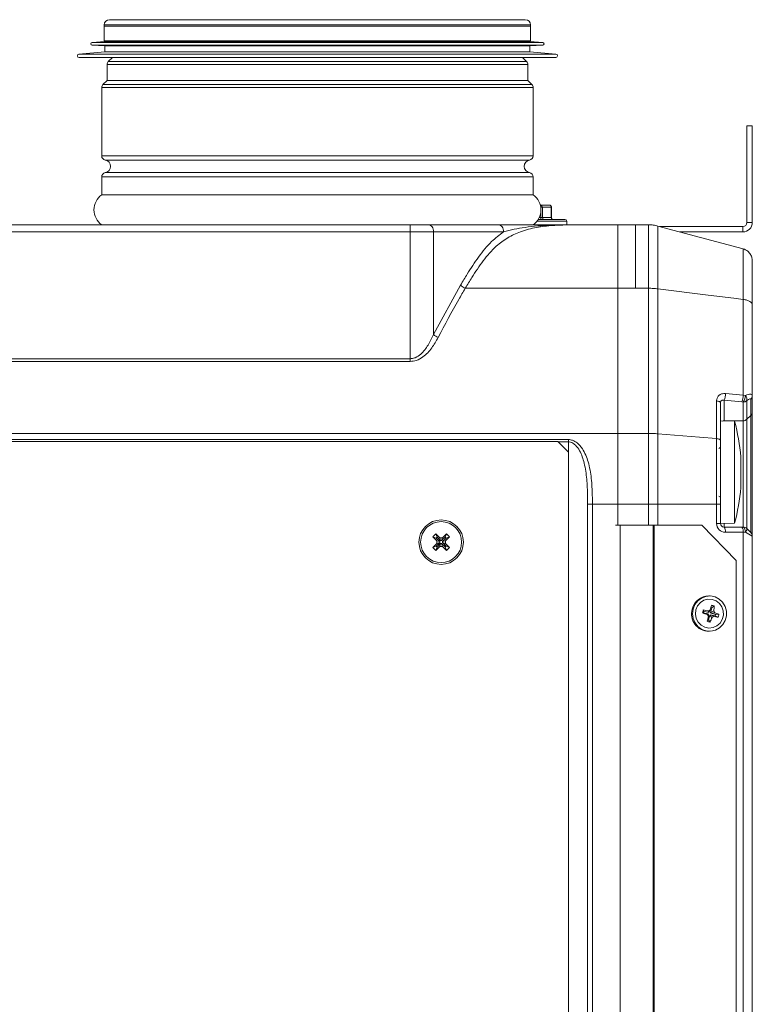
# Model space of a CAD drawing. Units: millimetres. Extents: x -617 to 3147, y -155 to 2467.
# Drawn here: x 266 to 473, y 1568 to 1847 of the extents above; entities that cross this region are included whole.
import ezdxf

# ---------------------------------------------------------------- set-up
doc = ezdxf.new("R2010")
doc.units = ezdxf.units.MM

msp = doc.modelspace()

# ---------------------------------------------------------------- linework, layer by layer
at = {"color": 7, "linetype": 'Continuous', "lineweight": 0}
for p, q in [((290.18, 1845.13), (290.18, 1840.63)), ((291.43, 1844.78), (290.38, 1844.78)), ((410.58, 1844.78), (291.43, 1844.78)), ((409.28, 1846.63), (291.68, 1846.63)), ((410.78, 1840.63), (410.78, 1845.13)), ((290.38, 1840.42), (286.76, 1840.22)), ((286.76, 1839.42), (290.38, 1839.22)), ((410.78, 1840.63), (290.18, 1840.63)), ((290.38, 1840.63), (290.38, 1840.42)), ((290.38, 1840.42), (410.58, 1840.42)), ((290.38, 1839.22), (290.38, 1837.52)), ((290.38, 1839.22), (410.58, 1839.22)), ((410.58, 1840.42), (410.58, 1840.63)), ((414.2, 1840.22), (410.58, 1840.42)), ((410.58, 1839.22), (414.2, 1839.42)), ((410.58, 1837.52), (410.58, 1839.22)), ((290.38, 1837.52), (283.04, 1836.92)), ((283.08, 1835.92), (417.88, 1835.92)), ((290.38, 1837.52), (410.58, 1837.52)), ((292.48, 1835.92), (291.33, 1834.77)), ((409.63, 1834.77), (408.48, 1835.92)), ((417.92, 1836.92), (410.58, 1837.52)), ((290.98, 1833.92), (290.98, 1829.42)), ((409.98, 1829.42), (409.98, 1833.92)), ((290.98, 1829.42), (289.83, 1828.27)), ((409.98, 1829.42), (290.98, 1829.42)), ((411.13, 1828.27), (409.98, 1829.42)), ((289.48, 1827.42), (289.48, 1808.09)), ((411.48, 1808.09), (411.48, 1827.42)), ((473.48, 1816.59), (471.98, 1816.59)), ((471.98, 1816.59), (471.98, 1789.29)), ((473.48, 1816.59), (473.48, 1789.29)), ((289.48, 1802.17), (289.48, 1797.08)), ((411.48, 1797.08), (411.48, 1802.17)), ((411.48, 1797.08), (289.48, 1797.08)), ((413.67, 1794.13), (413.52, 1794.13)), ((416.18, 1794.13), (413.67, 1794.13)), ((414.11, 1793.63), (413.68, 1793.63)), ((414.11, 1793.63), (414.11, 1790.63)), ((416.61, 1793.63), (414.11, 1793.63)), ((416.61, 1790.63), (416.61, 1793.63)), ((416.68, 1790.63), (416.68, 1793.63)), ((255.48, 1788.59), (376.71, 1788.59)), ((376.71, 1786.59), (376.71, 1788.59)), ((376.71, 1788.59), (381.99, 1788.59)), ((381.99, 1788.59), (401.79, 1788.59)), ((413.68, 1790.63), (414.11, 1790.63)), ((414.11, 1790.63), (416.61, 1790.63)), ((420.98, 1788.63), (420.98, 1789.63)), ((435.48, 1788.59), (421.6, 1788.59)), ((421.6, 1788.59), (421.6, 1788.59)), ((421.6, 1788.59), (435.48, 1788.59)), ((440.48, 1788.59), (435.48, 1788.59)), ((444.16, 1788.59), (440.48, 1788.59)), ((471.98, 1789.29), (473.48, 1789.29)), ((376.71, 1786.59), (255.48, 1786.59)), ((376.71, 1750.71), (376.71, 1786.59)), ((383.31, 1786.59), (376.71, 1786.59)), ((383.31, 1786.59), (383.31, 1757.56)), ((403.11, 1786.59), (383.31, 1786.59)), ((446.75, 1788.25), (470.89, 1781.78)), ((470.78, 1788.09), (447.35, 1788.09)), ((470.78, 1786.59), (452.94, 1786.59)), ((470.78, 1788.09), (470.78, 1786.59)), ((383.31, 1757.56), (390.97, 1771.55)), ((435.48, 1770.63), (392.3, 1770.63)), ((440.48, 1770.63), (435.48, 1770.63)), ((444.16, 1770.63), (440.48, 1770.63)), ((255.48, 1750.71), (376.71, 1750.71)), ((376.71, 1749.93), (255.48, 1749.93)), ((376.71, 1749.93), (376.71, 1750.71)), ((465.48, 1738.95), (465.48, 1733.15)), ((470.5, 1738.49), (465.48, 1738.95)), ((465.87, 1740.88), (470.89, 1740.42)), ((470.86, 1738.44), (470.5, 1738.49)), ((470.86, 1733.15), (470.86, 1738.44)), ((470.89, 1740.42), (471.52, 1740.34)), ((471.92, 1738.85), (471.92, 1733.57)), ((473.04, 1734.62), (473.04, 1739.28)), ((473.48, 1740.28), (473.48, 1735.62)), ((464.48, 1738.25), (464.48, 1727.67)), ((473.48, 1735.62), (473.48, 1700.47)), ((468.48, 1733.02), (464.48, 1733.09)), ((470.86, 1733.15), (465.48, 1733.15)), ((468.48, 1733.02), (468.48, 1714.27)), ((470.86, 1703.09), (470.86, 1733.15)), ((471.92, 1733.57), (473.04, 1734.62)), ((471.92, 1733.57), (471.92, 1702.65)), ((473.04, 1701.53), (473.04, 1734.62)), ((92.48, 1727.31), (418.48, 1727.31)), ((435.48, 1729.57), (255.48, 1729.57)), ((255.48, 1727.84), (421.48, 1727.84)), ((421.48, 1724.31), (418.48, 1727.31)), ((421.48, 1727.84), (421.48, 1727.18)), ((444.16, 1729.57), (435.48, 1729.57)), ((421.48, 1724.31), (421.48, 953.31)), ((470.19, 1722.94), (470.19, 1723.27)), ((470.19, 1723.27), (470.19, 1719.66)), ((470.19, 1719.66), (470.19, 1714.98)), ((468.48, 1714.27), (468.48, 1704.16)), ((470.19, 1714.98), (470.19, 1714.24)), ((426.91, 1088.59), (426.91, 1709.59)), ((428.26, 1709.59), (428.26, 1709.59)), ((435.48, 1709.59), (428.26, 1709.59)), ((428.26, 1709.59), (428.26, 1088.59)), ((435.48, 1703.59), (435.48, 1709.59)), ((444.16, 1709.59), (435.48, 1709.59)), ((446.75, 1709.59), (444.16, 1709.59)), ((463.37, 1704.09), (463.37, 1709.58)), ((464.48, 1709.58), (463.37, 1709.58)), ((464.48, 1709.58), (464.48, 1704.09)), ((434.83, 1703.59), (436.12, 1703.59)), ((436.12, 1703.59), (436.12, 973.59)), ((436.12, 1703.59), (445.4, 1703.59)), ((445.4, 1703.59), (445.4, 973.59)), ((445.4, 1703.59), (445.77, 1703.59)), ((445.77, 1703.59), (445.77, 973.59)), ((445.77, 1703.59), (459.21, 1703.59)), ((459.21, 1703.59), (468.87, 1693.59)), ((463.37, 1704.09), (464.48, 1704.09)), ((464.48, 1704.09), (468.48, 1704.16)), ((465.48, 1703.09), (470.5, 1703.09)), ((470.5, 1703.09), (470.86, 1703.09)), ((471.92, 1702.65), (473.04, 1701.53)), ((383.96, 1701.18), (383.11, 1700.33)), ((383.11, 1700.33), (384.28, 1699.16)), ((383.11, 1700.33), (384.1, 1699.91)), ((385.12, 1700.01), (383.96, 1701.18)), ((383.96, 1701.18), (384.38, 1700.19)), ((384.38, 1700.19), (384.1, 1699.91)), ((384.1, 1699.91), (385.06, 1698.95)), ((385.34, 1699.24), (384.38, 1700.19)), ((385.83, 1700.02), (385.12, 1700.01)), ((385.12, 1700.01), (385.34, 1699.24)), ((386.57, 1700.19), (385.62, 1699.24)), ((385.83, 1700.02), (385.62, 1699.24)), ((387, 1701.18), (385.83, 1700.02)), ((385.9, 1698.95), (386.86, 1699.91)), ((387, 1701.18), (386.57, 1700.19)), ((386.86, 1699.91), (386.57, 1700.19)), ((386.68, 1699.17), (387.85, 1700.34)), ((387.85, 1700.34), (386.86, 1699.91)), ((387.85, 1700.34), (387, 1701.18)), ((470.89, 1701.59), (465.87, 1701.59)), ((470.89, 1295.36), (470.89, 1701.59)), ((471.52, 1701.59), (470.89, 1701.59)), ((473.48, 1700.47), (471.52, 1701.59)), ((473.48, 1700.47), (473.48, 1296.16)), ((384.28, 1698.46), (383.11, 1697.29)), ((383.11, 1697.29), (384.1, 1697.71)), ((383.11, 1697.29), (383.96, 1696.44)), ((383.96, 1696.44), (385.13, 1697.61)), ((383.96, 1696.44), (384.39, 1697.43)), ((385.06, 1698.67), (384.1, 1697.71)), ((384.1, 1697.71), (384.39, 1697.43)), ((384.28, 1699.16), (384.28, 1698.46)), ((384.28, 1699.16), (385.06, 1698.95)), ((384.28, 1698.46), (385.06, 1698.67)), ((384.39, 1697.43), (385.34, 1698.39)), ((385.06, 1698.95), (385.06, 1698.67)), ((385.13, 1697.61), (385.34, 1698.39)), ((385.13, 1697.61), (385.84, 1697.61)), ((385.62, 1699.24), (385.34, 1699.24)), ((385.34, 1698.39), (385.62, 1698.39)), ((385.62, 1698.39), (386.58, 1697.44)), ((385.84, 1697.61), (385.62, 1698.39)), ((385.84, 1697.61), (387, 1696.45)), ((386.68, 1699.17), (385.9, 1698.95)), ((385.9, 1698.67), (385.9, 1698.95)), ((386.86, 1697.72), (385.9, 1698.67)), ((386.68, 1698.46), (385.9, 1698.67)), ((386.58, 1697.44), (386.86, 1697.72)), ((387, 1696.45), (386.58, 1697.44)), ((386.68, 1698.46), (386.68, 1699.17)), ((387.85, 1697.3), (386.68, 1698.46)), ((387.85, 1697.3), (386.86, 1697.72)), ((387, 1696.45), (387.85, 1697.3)), ((468.87, 1693.59), (468.87, 1295.59)), ((461.37, 1683.59), (461.14, 1683.59)), ((461.66, 1678.92), (462, 1680.23)), ((462, 1680.23), (461.74, 1680.3)), ((462.72, 1680.75), (462, 1680.23)), ((459.41, 1678.77), (459.69, 1678.85)), ((459.63, 1679.63), (459.79, 1679.24)), ((459.79, 1679.24), (459.69, 1678.85)), ((459.69, 1678.85), (460.95, 1678.5)), ((461.05, 1678.89), (459.79, 1679.24)), ((460.8, 1678.33), (460.95, 1678.5)), ((460.95, 1678.5), (461.09, 1678.25)), ((461.06, 1679.35), (461.05, 1678.89)), ((461.29, 1679.03), (461.05, 1678.89)), ((461.11, 1677.79), (461.09, 1678.25)), ((461.12, 1676.85), (461.46, 1678.15)), ((461.59, 1679.66), (461.29, 1679.03)), ((461.46, 1678.15), (461.7, 1678.29)), ((462.08, 1677.52), (461.46, 1678.15)), ((462.57, 1679.39), (461.66, 1678.92)), ((461.8, 1678.68), (461.66, 1678.92)), ((462.61, 1677.83), (461.7, 1678.29)), ((461.7, 1678.29), (462.96, 1677.94)), ((462.87, 1678.85), (461.8, 1678.68)), ((463.06, 1678.33), (461.8, 1678.68)), ((462.96, 1677.94), (463.06, 1678.33)), ((463.81, 1677.55), (462.96, 1677.94)), ((464.03, 1678.41), (463.06, 1678.33)), ((460.86, 1676.92), (461.12, 1676.85)), ((461.54, 1676.2), (461.12, 1676.85)), ((461.14, 1673.59), (461.37, 1673.59))]:
    msp.add_line(p, q, dxfattribs=at)
at = {"color": 8, "linetype": 'Continuous', "lineweight": 0}
for p, q in [((410.78, 1845.13), (290.18, 1845.13)), ((286.76, 1840.22), (414.2, 1840.22)), ((286.76, 1839.42), (414.2, 1839.42)), ((283.04, 1836.92), (417.92, 1836.92)), ((409.98, 1833.92), (290.98, 1833.92)), ((409.63, 1834.77), (291.33, 1834.77)), ((411.13, 1828.27), (289.83, 1828.27)), ((411.48, 1827.42), (289.48, 1827.42)), ((411.48, 1808.09), (289.48, 1808.09)), ((410.48, 1806.9), (290.48, 1806.9)), ((410.48, 1803.35), (290.48, 1803.35)), ((411.48, 1802.17), (289.48, 1802.17)), ((413.68, 1793.63), (413.62, 1793.63)), ((413.68, 1792.93), (413.68, 1793.63)), ((413.68, 1790.63), (413.68, 1792.75)), ((416.68, 1793.63), (416.61, 1793.63)), ((420.98, 1789.63), (412.57, 1789.63)), ((413.19, 1790.63), (413.68, 1790.63)), ((416.61, 1790.63), (416.68, 1790.63)), ((465.48, 1733.15), (465.48, 1733.07)), ((421.48, 1727.18), (418.62, 1727.18)), ((421.48, 1724.31), (421.48, 1727.18)), ((444.16, 1709.59), (444.16, 1703.59)), ((446.75, 1709.59), (446.75, 1703.59)), ((465.48, 1704.11), (465.48, 1703.09))]:
    msp.add_line(p, q, dxfattribs=at)
at = {"color": 7, "linetype": 'Continuous', "lineweight": 0, "flags": 128}
for points in [[(383.31, 1786.59), (383.29, 1786.98), (383.21, 1787.35), (383.09, 1787.7), (382.93, 1788), (382.73, 1788.25), (382.5, 1788.44), (382.25, 1788.55), (381.99, 1788.59)], [(403.11, 1786.59), (403.08, 1786.98), (403.01, 1787.35), (402.89, 1787.7), (402.72, 1788), (402.52, 1788.25), (402.29, 1788.44), (402.05, 1788.55), (401.79, 1788.59)], [(446.75, 1770.48), (461, 1768.72), (468.24, 1767.83), (470.89, 1767.5)], [(464.48, 1738.25), (464.46, 1738.34), (464.4, 1738.43), (464.3, 1738.51), (464.17, 1738.58), (464.01, 1738.64), (463.81, 1738.7), (463.6, 1738.74), (463.37, 1738.77)], [(446.75, 1729.47), (458.57, 1728.5), (463.37, 1728.11)], [(446.75, 1709.59), (458.57, 1709.58), (463.37, 1709.58)], [(471.52, 1701.59), (471.51, 1701.88), (471.47, 1702.16), (471.41, 1702.42), (471.32, 1702.65), (471.22, 1702.84), (471.11, 1702.97), (470.99, 1703.06), (470.86, 1703.09)], [(471.52, 1701.59), (471.65, 1701.76), (471.76, 1701.93), (471.85, 1702.1), (471.92, 1702.24), (471.96, 1702.38), (471.97, 1702.49), (471.96, 1702.58), (471.92, 1702.65)], [(456.71, 1679.88), (456.55, 1678.53), (456.74, 1677.19), (457.28, 1675.94), (458.12, 1674.9), (459.2, 1674.12), (460.45, 1673.68), (461.76, 1673.6), (463.04, 1673.9), (464.2, 1674.54), (465.16, 1675.48), (465.83, 1676.65), (466.17, 1677.96), (466.15, 1679.33), (465.78, 1680.63), (465.09, 1681.79), (464.11, 1682.71), (462.94, 1683.32), (461.65, 1683.58), (460.34, 1683.47), (459.1, 1683), (458.04, 1682.2), (457.22, 1681.14), (456.71, 1679.88)], [(457.55, 1679.65), (457.42, 1678.44), (457.64, 1677.23), (458.19, 1676.15), (459.02, 1675.29), (460.07, 1674.72), (461.23, 1674.49), (462.4, 1674.63), (463.48, 1675.12), (464.38, 1675.91), (465, 1676.95), (465.31, 1678.13), (465.27, 1679.35), (464.88, 1680.5), (464.18, 1681.49), (463.23, 1682.21), (462.11, 1682.62), (460.93, 1682.66), (459.79, 1682.35), (458.79, 1681.7), (458.02, 1680.77), (457.55, 1679.65)]]:
    msp.add_lwpolyline(points, dxfattribs=at)
at = {"color": 7, "linetype": 'Continuous', "lineweight": 0}
for radius in [6.3, 5.8]:
    msp.add_circle((385.48, 1698.81), radius, dxfattribs=at)
for centre, radius, start, end in [((291.68, 1845.13), 1.5, 90, 180), ((409.28, 1845.13), 1.5, 0, 90), ((286.78, 1839.82), 0.4, 93.1701, 266.8299), ((414.18, 1839.82), 0.4, 273.1701, 86.8299), ((283.08, 1836.42), 0.5, 94.6853, 270), ((417.88, 1836.42), 0.5, 270, 85.3147), ((292.18, 1833.92), 1.2, 135, 180), ((408.78, 1833.92), 1.2, 0, 45), ((290.68, 1827.42), 1.2, 135, 180), ((410.28, 1827.42), 1.2, 0, 45), ((290.68, 1808.09), 1.2, 180, 260.4059), ((410.28, 1808.09), 1.2, 279.5941, 0), ((290.18, 1805.13), 1.8, 279.5941, 80.4059), ((410.78, 1805.13), 1.8, 99.5941, 260.4059), ((290.68, 1802.17), 1.2, 99.5941, 180), ((410.28, 1802.17), 1.2, 0, 80.4059), ((292.48, 1792.84), 5.2, 125.2344, 234.7656), ((408.48, 1792.84), 5.2, 305.2344, 54.7656), ((407.53, 1793.76), 6.15, 358.8366, 3.4939), ((413.64, 1793.66), 0.472, 356.4691, 85.9686), ((416.14, 1793.66), 0.472, 356.4691, 85.9686), ((419.83, 1790.51), 6.15, 178.8366, 183.4939), ((414.58, 1790.6), 0.472, 176.4691, 265.9686), ((417.08, 1790.6), 0.472, 176.4691, 265.9686), ((417.18, 1790.63), 0.5, 180, 270), ((420.48, 1789.63), 0.5, 0, 90), ((470.78, 1789.29), 1.2, 270, 0), ((470.78, 1789.29), 2.7, 270, 0), ((386.49, 1761.2), 4.83, 228.8385, 247.3757), ((461.93, 1740.66), 3.94, 334.1582, 3.2046), ((466.95, 1740.2), 3.94, 334.1586, 3.206), ((468.97, 1740.16), 2.56, 317.6963, 4.0954), ((470.87, 1739.99), 1.55, 269.7196, 312.8157), ((470.3, 1739.22), 1.66, 347.3332, 42.8429), ((472.11, 1740.28), 1.37, 312.7623, 359.6622), ((472.11, 1735.63), 1.37, 312.7623, 359.6622), ((409.35, 1717.47), 61.14, 5.1351, 14.7332), ((470.87, 1734.7), 1.55, 269.7196, 312.8157), ((463.98, 1725.84), 0.5, 270, 0), ((409.35, 1719.71), 61.14, 345.2668, 354.8656), ((463.98, 1711.34), 0.5, 0, 90), ((465.87, 1704.09), 2.5, 180, 270), ((465.48, 1704.09), 1, 180, 270), ((464.13, 1701.94), 1.77, 348.6309, 40.3907), ((469.15, 1701.94), 1.77, 348.6309, 40.3907), ((470.86, 1701.59), 1.5, 45, 90), ((471.98, 1700.47), 1.5, 0, 45), ((461.2, 1678.72), 4.86, 90.7052, 166.2217), ((461.24, 1678.53), 4.95, 164.1829, 268.9074), ((405.31, 1693.44), 57.94, 346.2395, 347.5799), ((459.49, 1670.69), 10.57, 72.1708, 76.821), ((452.23, 1681.25), 10.5, 349.8057, 357.2938), ((489.47, 1671.45), 30.94, 164.6711, 166.3073), ((474.99, 1725.8), 49.54, 251.666, 253.3538), ((456.09, 1657.69), 22.22, 77.05, 80.8154), ((397.27, 1695.2), 66.17, 343.5167, 344.7433), ((501.85, 1700.87), 46.83, 208.7669, 209.5279), ((473.95, 1658.39), 24.6, 120.1556, 121.5794), ((450.9, 1681.33), 11.82, 334.283, 341.2017), ((456.66, 1687.18), 11.08, 299.287, 302.448), ((454.24, 1674.39), 9.72, 27.3137, 30.9811), ((469.98, 1706.66), 29.75, 255.6627, 258.0351), ((458.66, 1665.96), 13.56, 66.6463, 71.8832), ((455.71, 1680.1), 8.5, 342.5083, 348.4701), ((464.97, 1690.15), 14.37, 252.7862, 256.2056)]:
    msp.add_arc(centre, radius, start, end, dxfattribs=at)
at = {"color": 8, "linetype": 'Continuous', "lineweight": 0}
msp.add_arc((465.48, 1732.1), 1.05, 89.933, 111.8782, dxfattribs=at)
msp.add_ellipse((469.98, 1778.4), major_axis=(0.91, 3.38), ratio=0.781962, start_param=6.020365, end_param=6.283185, dxfattribs=at)
at = {"color": 7, "linetype": 'Continuous', "lineweight": 0}
for points, knots in [([(416.67, 1793.63), (416.67, 1793.64), (416.68, 1793.7), (416.64, 1793.83), (416.55, 1793.98), (416.4, 1794.09), (416.27, 1794.13), (416.19, 1794.13), (416.18, 1794.13)], [0, 0, 0, 0, 0.019726, 0.248377, 0.489136, 0.717119, 0.935545, 1, 1, 1, 1]), ([(421.6, 1788.59), (420.08, 1788.55), (417.05, 1788.47), (412.45, 1787.94), (408.14, 1786.85), (404.28, 1785.04), (400.65, 1782.37), (397.29, 1778.48), (394.53, 1774.32), (392.91, 1771.66), (392.3, 1770.63), (392.3, 1770.63)], [0, 0, 0, 0, 0.135597, 0.271208, 0.406137, 0.515244, 0.624247, 0.767356, 0.911015, 0.999999, 1, 1, 1, 1]), ([(401.79, 1788.59), (402.84, 1788.59), (404.96, 1788.59), (409.81, 1788.59), (414.44, 1788.59), (418.59, 1788.59), (420.39, 1788.59), (421.39, 1788.59), (421.48, 1788.59), (421.55, 1788.59), (421.58, 1788.59), (421.6, 1788.59)], [0, 0, 0, 0, 0.172977, 0.346423, 0.722686, 0.854349, 0.985576, 0.991273, 0.995171, 0.997859, 1, 1, 1, 1]), ([(403.11, 1786.59), (404.09, 1786.85), (406.06, 1787.38), (410.54, 1788.13), (415.53, 1788.48), (419.5, 1788.57), (421.22, 1788.59), (421.42, 1788.59), (421.5, 1788.59), (421.55, 1788.59), (421.59, 1788.59), (421.6, 1788.59)], [0, 0, 0, 0, 0.169428, 0.338984, 0.720983, 0.964294, 0.986317, 0.991886, 0.995624, 0.998123, 1, 1, 1, 1]), ([(420.48, 1790.13), (420.46, 1790.13), (420.42, 1790.13), (419.93, 1790.13), (419.09, 1790.13), (417.88, 1790.13), (416.39, 1790.13), (414.71, 1790.13), (413.49, 1790.13), (412.9, 1790.13)], [0, 0, 0, 0, 0.131883, 0.271666, 0.417261, 0.565945, 0.714629, 0.860223, 1, 1, 1, 1]), ([(435.48, 1788.59), (435.48, 1788.56), (435.48, 1788.5), (435.48, 1788.22), (435.48, 1787.68), (435.48, 1786.64), (435.48, 1784.76), (435.48, 1782.17), (435.48, 1779.36), (435.48, 1776.52), (435.48, 1773.71), (435.48, 1771.71), (435.48, 1770.63)], [0, 0, 0, 0, 0.095281, 0.178831, 0.255939, 0.363606, 0.467884, 0.577905, 0.700891, 0.790264, 0.887601, 1, 1, 1, 1]), ([(440.48, 1788.59), (440.48, 1788.55), (440.48, 1788.47), (440.48, 1788.01), (440.48, 1787.22), (440.48, 1786.27), (440.48, 1785.82)], [0, 0, 0, 0, 0.289362, 0.546965, 0.780017, 1, 1, 1, 1]), ([(444.16, 1788.59), (444.16, 1788.54), (444.16, 1788.45), (444.16, 1787.91), (444.16, 1787.06), (444.16, 1786.22), (444.16, 1785.82)], [0, 0, 0, 0, 0.321798, 0.604672, 0.806767, 1, 1, 1, 1]), ([(444.16, 1788.59), (444.38, 1788.58), (444.82, 1788.58), (445.69, 1788.49), (446.33, 1788.35), (446.75, 1788.25)], [0, 0, 0, 0, 0.251102, 0.502203, 1, 1, 1, 1]), ([(390.97, 1771.55), (391.59, 1772.59), (393.22, 1775.31), (396.02, 1779.57), (399.38, 1783.78), (401.96, 1785.72), (403.11, 1786.59)], [0, 0, 0, 0, 0.178195, 0.469253, 0.763603, 1, 1, 1, 1]), ([(435.48, 1770.63), (435.48, 1771.71), (435.48, 1773.71), (435.48, 1776.52), (435.48, 1779.36), (435.48, 1782.17), (435.48, 1784.76), (435.48, 1786.64), (435.48, 1787.84), (435.48, 1788.17), (435.48, 1788.34)], [0, 0, 0, 0, 0.130259, 0.243059, 0.346609, 0.489125, 0.616617, 0.737454, 0.86222, 1, 1, 1, 1]), ([(440.48, 1785.82), (440.48, 1785.04), (440.48, 1783.42), (440.48, 1779.87), (440.48, 1775.56), (440.48, 1772.35), (440.48, 1770.63)], [0, 0, 0, 0, 0.2049786, 0.4324036, 0.6956366, 1, 1, 1, 1]), ([(444.16, 1785.82), (444.16, 1785.04), (444.16, 1783.41), (444.16, 1779.87), (444.16, 1775.56), (444.16, 1772.35), (444.16, 1770.63)], [0, 0, 0, 0, 0.204999, 0.432436, 0.695634, 1, 1, 1, 1]), ([(446.75, 1788.25), (446.75, 1788.19), (446.75, 1788.08), (446.75, 1787.31), (446.75, 1785.78), (446.75, 1783.31), (446.75, 1779.87), (446.75, 1775.49), (446.75, 1772.23), (446.75, 1770.48)], [0, 0, 0, 0, 0.152341, 0.282809, 0.400079, 0.517339, 0.653995, 0.813734, 1, 1, 1, 1]), ([(470.89, 1767.5), (470.89, 1768.82), (470.89, 1771.47), (470.89, 1775.32), (470.89, 1778.48), (470.89, 1780.38), (470.89, 1781.1), (470.89, 1781.64), (470.89, 1781.72), (470.89, 1781.78)], [0, 0, 0, 0, 0.1782831, 0.3564003, 0.5326552, 0.6552132, 0.7284788, 0.8020029, 1, 1, 1, 1]), ([(473.48, 1778.4), (473.48, 1778.43), (473.48, 1778.77), (473.36, 1779.51), (472.85, 1780.51), (472, 1781.36), (471.26, 1781.64), (470.89, 1781.78)], [0, 0, 0, 0, 0.017406, 0.227161, 0.48478, 0.74239, 1, 1, 1, 1]), ([(473.48, 1778.4), (473.48, 1778.34), (473.48, 1778.25), (473.48, 1777.66), (473.48, 1775.86), (473.48, 1773.15), (473.48, 1769.6), (473.48, 1767.16), (473.48, 1765.95)], [0, 0, 0, 0, 0.210202, 0.335565, 0.426433, 0.616109, 0.807953, 1, 1, 1, 1]), ([(392.29, 1770.64), (392.29, 1770.64), (391.67, 1769.58), (389.03, 1765.04), (386.54, 1760.34), (384.63, 1756.74)], [0, 0, 0, 0, 0.000119, 0.232406, 1, 1, 1, 1]), ([(392.29, 1770.64), (392.09, 1770.74), (391.69, 1770.94), (391.27, 1771.26), (391.06, 1771.47), (390.99, 1771.54), (390.97, 1771.55)], [0, 0, 0, 0, 0.401593, 0.803185, 0.946573, 1, 1, 1, 1]), ([(392.3, 1770.63), (392.3, 1770.63), (392.29, 1770.63), (392.29, 1770.64), (392.29, 1770.64)], [0, 0, 0, 0, 0.69959, 1, 1, 1, 1]), ([(435.48, 1729.57), (435.48, 1734.03), (435.48, 1742.95), (435.48, 1756.68), (435.48, 1765.78), (435.48, 1770.63)], [0, 0, 0, 0, 0.318391, 0.636101, 1, 1, 1, 1]), ([(435.48, 1770.63), (435.48, 1765.78), (435.48, 1756.68), (435.48, 1742.95), (435.48, 1734.03), (435.48, 1729.57)], [0, 0, 0, 0, 0.363899, 0.681609, 1, 1, 1, 1]), ([(444.16, 1770.63), (444.16, 1766.91), (444.16, 1759.45), (444.16, 1745.82), (444.16, 1735.74), (444.16, 1729.57)], [0, 0, 0, 0, 0.279879, 0.559618, 1, 1, 1, 1]), ([(444.16, 1770.63), (444.38, 1770.63), (444.82, 1770.63), (445.69, 1770.59), (446.33, 1770.52), (446.75, 1770.48)], [0, 0, 0, 0, 0.250983, 0.501966, 1, 1, 1, 1]), ([(446.75, 1770.48), (446.75, 1766.75), (446.75, 1759.31), (446.75, 1745.69), (446.75, 1735.62), (446.75, 1729.47)], [0, 0, 0, 0, 0.279879, 0.559617, 1, 1, 1, 1]), ([(470.89, 1740.42), (470.89, 1740.47), (470.89, 1745.24), (470.89, 1754.38), (470.89, 1763.21), (470.89, 1767.5)], [0, 0, 0, 0, 0.004888, 0.516923, 1, 1, 1, 1]), ([(473.48, 1765.95), (473.48, 1765.96), (473.48, 1766.12), (473.35, 1766.46), (472.85, 1766.92), (472, 1767.31), (471.26, 1767.44), (470.89, 1767.5)], [0, 0, 0, 0, 0.027717, 0.227207, 0.484805, 0.742403, 1, 1, 1, 1]), ([(473.48, 1765.95), (473.48, 1761.71), (473.48, 1753.29), (473.48, 1744.6), (473.48, 1740.28)], [0, 0, 0, 0, 0.50287, 1, 1, 1, 1]), ([(376.71, 1750.71), (377.14, 1750.75), (377.63, 1750.8), (378.67, 1751.21), (379.72, 1751.93), (380.88, 1753.21), (382.14, 1755.04), (382.84, 1756.55), (383.31, 1757.56)], [0, 0, 0, 0, 0.1236781, 0.1420047, 0.3273101, 0.4926955, 0.6585721, 1, 1, 1, 1]), ([(384.63, 1756.74), (384.07, 1755.73), (383.21, 1754.21), (381.7, 1752.39), (380.29, 1751.13), (378.61, 1750.13), (377.29, 1749.99), (376.71, 1749.93)], [0, 0, 0, 0, 0.327004, 0.490818, 0.654204, 0.846709, 1, 1, 1, 1]), ([(463.37, 1738.77), (463.38, 1738.91), (463.4, 1739.32), (463.67, 1739.95), (464.23, 1740.52), (465, 1740.88), (465.58, 1740.88), (465.87, 1740.88)], [0, 0, 0, 0, 0.114287, 0.32912, 0.551039, 0.775679, 1, 1, 1, 1]), ([(463.37, 1728.11), (463.37, 1729.05), (463.37, 1732.63), (463.37, 1736.17), (463.37, 1738.77)], [0, 0, 0, 0, 0.2645017, 1, 1, 1, 1]), ([(465.48, 1738.95), (465.36, 1738.96), (465.14, 1738.99), (464.83, 1738.9), (464.6, 1738.71), (464.49, 1738.47), (464.48, 1738.31), (464.48, 1738.25)], [0, 0, 0, 0, 0.238921, 0.472849, 0.693203, 0.895337, 1, 1, 1, 1]), ([(471.52, 1740.34), (471.79, 1740.43), (472.38, 1740.62), (473, 1740.68), (473.41, 1740.57), (473.46, 1740.38), (473.48, 1740.28)], [0, 0, 0, 0, 0.2571392, 0.5525805, 0.770993, 1, 1, 1, 1]), ([(473.04, 1739.28), (473.03, 1739.33), (473, 1739.42), (472.76, 1739.39), (472.4, 1739.2), (472.07, 1738.96), (471.92, 1738.85)], [0, 0, 0, 0, 0.211154, 0.421193, 0.723102, 1, 1, 1, 1]), ([(421.48, 1727.84), (421.88, 1727.8), (422.77, 1727.7), (424.2, 1726.8), (425.44, 1725.33), (426.41, 1723.46), (427.37, 1720.69), (428.04, 1716.84), (428.23, 1712.82), (428.26, 1710.4), (428.26, 1709.59), (428.26, 1709.59)], [0, 0, 0, 0, 0.056417, 0.126354, 0.234909, 0.331574, 0.428466, 0.656174, 0.884916, 0.999997, 1, 1, 1, 1]), ([(426.91, 1709.59), (426.9, 1710.38), (426.88, 1712.73), (426.74, 1716.61), (426.12, 1720.92), (425.02, 1724.21), (423.69, 1726.15), (422.59, 1726.97), (421.86, 1727.17), (421.54, 1727.18), (421.48, 1727.18)], [0, 0, 0, 0, 0.121722, 0.357626, 0.592706, 0.784248, 0.887791, 0.951015, 0.990652, 1, 1, 1, 1]), ([(435.48, 1709.59), (435.48, 1711.13), (435.48, 1714.05), (435.48, 1718.22), (435.48, 1722.08), (435.48, 1725.83), (435.48, 1728.3), (435.48, 1729.57)], [0, 0, 0, 0, 0.228675, 0.432877, 0.619371, 0.803964, 1, 1, 1, 1]), ([(435.48, 1729.57), (435.48, 1728.3), (435.48, 1725.83), (435.48, 1722.08), (435.48, 1718.22), (435.48, 1714.05), (435.48, 1711.13), (435.48, 1709.59)], [0, 0, 0, 0, 0.1960453, 0.3806524, 0.5671456, 0.7713497, 1, 1, 1, 1]), ([(444.16, 1729.57), (444.16, 1727.82), (444.16, 1724.38), (444.16, 1719.36), (444.16, 1714.44), (444.16, 1711.27), (444.16, 1709.59)], [0, 0, 0, 0, 0.269105, 0.530206, 0.750974, 1, 1, 1, 1]), ([(444.16, 1729.57), (444.38, 1729.57), (444.82, 1729.57), (445.69, 1729.54), (446.33, 1729.5), (446.75, 1729.47)], [0, 0, 0, 0, 0.2509728, 0.5019456, 1, 1, 1, 1]), ([(446.75, 1729.47), (446.75, 1727.73), (446.75, 1724.31), (446.75, 1719.32), (446.75, 1714.42), (446.75, 1711.26), (446.75, 1709.59)], [0, 0, 0, 0, 0.268969, 0.529618, 0.750377, 1, 1, 1, 1]), ([(463.37, 1709.58), (463.37, 1711.72), (463.37, 1716.03), (463.37, 1722.27), (463.37, 1726.24), (463.37, 1728.11)], [0, 0, 0, 0, 0.342025, 0.690122, 1, 1, 1, 1]), ([(464.48, 1727.67), (464.48, 1727.67), (464.48, 1727.71), (464.43, 1727.81), (464.21, 1727.94), (463.84, 1728.05), (463.53, 1728.09), (463.37, 1728.11)], [0, 0, 0, 0, 0.020293, 0.227238, 0.484846, 0.742422, 1, 1, 1, 1]), ([(464.48, 1727.67), (464.48, 1725.85), (464.48, 1722), (464.48, 1715.91), (464.48, 1711.69), (464.48, 1709.58)], [0, 0, 0, 0, 0.307928, 0.654354, 1, 1, 1, 1]), ([(426.91, 1709.59), (426.94, 1709.59), (427.15, 1709.59), (427.59, 1709.59), (428.02, 1709.59), (428.26, 1709.59)], [0, 0, 0, 0, 0.092858, 0.500382, 1, 1, 1, 1])]:
    msp.add_open_spline(points, degree=3, knots=knots, dxfattribs=at)

doc.saveas('drawing.dxf')
